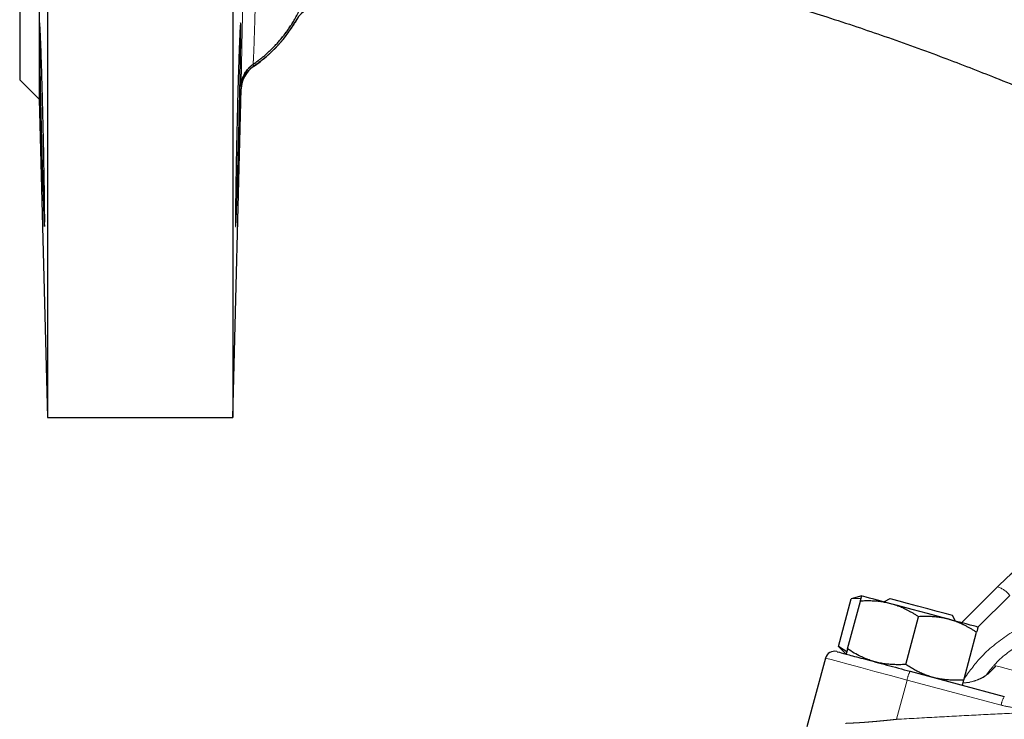
# Model space of a CAD drawing. Units: millimetres. Extents: x 17 to 398, y 13 to 296.
# Drawn here: x 302 to 324, y 188 to 203 of the extents above; entities that cross this region are included whole.
import ezdxf

# ---------------------------------------------------------------- set-up
doc = ezdxf.new("R2010")
doc.units = ezdxf.units.MM
doc.linetypes.add('PHANTOM', pattern=[12.7, 6.35, -1.27, 1.27, -1.27, 1.27, -1.27])

msp = doc.modelspace()

# ---------------------------------------------------------------- linework, layer by layer
at = {"color": 7, "linetype": 'Continuous', "lineweight": 25}
for p, q in [((302.984, 250.276), (302.984, 194.576)), ((306.984, 250.276), (306.984, 194.576)), ((302.803, 244.696), (302.803, 201.457)), ((302.384, 244.276), (302.384, 201.876)), ((302.384, 201.876), (302.803, 201.457)), ((306.984, 194.576), (307.17, 201.68)), ((302.803, 201.457), (302.984, 194.576)), ((302.984, 194.576), (306.984, 194.576)), ((323.5, 190.923), (322.723, 190.146)), ((320.068, 189.632), (320.344, 190.663)), ((320.262, 189.58), (320.539, 190.611)), ((320.569, 190.724), (320.344, 190.663)), ((320.555, 190.671), (320.344, 190.663)), ((321.174, 190.665), (321.052, 190.594)), ((321.518, 189.244), (321.794, 190.275)), ((322.597, 190.18), (322.526, 190.302)), ((322.774, 188.907), (323.05, 189.938)), ((320.067, 189.633), (320.232, 189.468)), ((320.246, 189.52), (320.068, 189.632)), ((319.785, 189.381), (319.386, 187.894)), ((321.616, 189.097), (323.648, 188.553)), ((323.468, 189.216), (323.336, 189.079)), ((322.758, 188.85), (322.895, 188.861))]:
    msp.add_line(p, q, dxfattribs=at)
at = {"color": 8, "linetype": 'PHANTOM', "lineweight": 18}
for p, q in [((323.079, 190.047), (323.768, 190.735)), ((321.32, 188.059), (321.548, 188.908)), ((323.58, 188.364), (321.548, 188.908))]:
    msp.add_line(p, q, dxfattribs=at)
at = {"color": 7, "linetype": 'Continuous', "lineweight": 25, "flags": 128}
for points in [[(321.197, 190.555), (321.06, 190.592), (320.937, 190.625), (320.828, 190.654), (320.737, 190.678), (320.664, 190.698), (320.612, 190.712), (320.579, 190.721), (320.569, 190.724)], [(321.993, 190.446), (321.77, 190.505), (321.557, 190.562), (321.375, 190.611), (321.244, 190.646), (321.18, 190.663), (321.174, 190.665)], [(322.452, 190.219), (322.305, 190.258), (322.149, 190.3), (321.988, 190.343), (321.824, 190.387), (321.661, 190.431), (321.499, 190.474), (321.344, 190.516), (321.197, 190.555)], [(322.526, 190.302), (322.526, 190.303), (322.482, 190.315), (322.369, 190.345), (322.199, 190.39), (321.993, 190.446)], [(323.08, 190.051), (323.069, 190.053), (323.037, 190.062), (322.985, 190.076), (322.912, 190.096), (322.821, 190.12), (322.712, 190.149), (322.589, 190.182), (322.452, 190.219)]]:
    msp.add_lwpolyline(points, dxfattribs=at)
at = {"color": 8, "linetype": 'PHANTOM', "lineweight": 18, "flags": 128}
for points in [[(321.548, 188.908), (321.191, 189.004), (320.853, 189.094), (320.546, 189.177), (320.279, 189.248), (320.064, 189.306), (319.906, 189.348), (319.812, 189.373), (319.785, 189.381)], [(323.468, 189.216), (323.56, 189.191), (323.686, 189.158), (323.844, 189.115), (324.035, 189.064), (324.258, 189.005), (324.513, 188.936), (324.799, 188.86), (325.116, 188.775)]]:
    msp.add_lwpolyline(points, dxfattribs=at)
at = {"color": 7, "linetype": 'Continuous', "lineweight": 25}
for centre, radius, start, end in [((308.887, 202.876), 0.6, 90, 150.5895), ((305.722, 204.676), 3.042, 304.2331, 330.3446), ((307.769, 201.665), 0.6, 124.2147, 178.5), ((319.978, 189.329), 0.2, 75, 164.982)]:
    msp.add_arc(centre, radius, start, end, dxfattribs=at)
at = {"color": 8, "linetype": 'PHANTOM', "lineweight": 18}
for centre, radius, start, end in [((323.326, 190.388), 0.562, 38.1272, 71.9255), ((322.127, 188.804), 0.589, 150.2022, 169.8329), ((324.159, 188.26), 0.589, 150.2034, 169.8317)]:
    msp.add_arc(centre, radius, start, end, dxfattribs=at)
at = {"color": 7, "linetype": 'Continuous', "lineweight": 25}
for points, knots in [([(307.426, 202.208), (307.444, 202.22), (307.481, 202.246), (307.537, 202.287), (307.594, 202.332), (307.653, 202.381), (307.714, 202.433), (307.776, 202.49), (307.839, 202.551), (307.903, 202.616), (307.967, 202.686), (308.031, 202.761), (308.095, 202.841), (308.159, 202.926), (308.221, 203.016), (308.282, 203.112), (308.341, 203.213), (308.398, 203.32), (308.452, 203.432), (308.503, 203.549), (308.55, 203.672), (308.592, 203.801), (308.63, 203.935), (308.662, 204.074), (308.688, 204.218), (308.707, 204.367), (308.719, 204.52), (308.721, 204.624), (308.722, 204.676)], [0, 0, 0, 0, 0.022638, 0.046542, 0.071712, 0.098148, 0.12585, 0.154818, 0.185052, 0.216552, 0.249317, 0.283349, 0.318646, 0.355209, 0.393039, 0.432133, 0.472494, 0.51412, 0.557013, 0.601171, 0.646594, 0.693284, 0.741239, 0.79046, 0.840946, 0.892699, 0.945717, 1, 1, 1, 1]), ([(319.248, 203.405), (319.437, 203.348), (319.843, 203.223), (320.449, 203.025), (321.293, 202.736), (322.293, 202.373), (323.51, 201.901), (324.481, 201.508), (325.076, 201.254), (325.254, 201.178)], [0, 0, 0, 0, 0.092276, 0.199072, 0.298404, 0.509785, 0.697245, 0.909403, 1, 1, 1, 1]), ([(302.919, 199.348), (302.92, 199.279), (302.922, 199.15), (302.923, 198.988), (302.923, 198.859), (302.923, 198.766), (302.921, 198.711), (302.919, 198.697), (302.916, 198.723), (302.911, 198.795), (302.905, 198.917), (302.898, 199.103), (302.89, 199.354), (302.88, 199.649), (302.871, 199.96), (302.863, 200.246), (302.856, 200.526), (302.847, 200.858), (302.838, 201.244), (302.828, 201.655), (302.821, 202.006), (302.815, 202.299), (302.812, 202.542), (302.809, 202.742), (302.808, 202.901), (302.808, 203.009), (302.809, 203.075), (302.812, 203.106), (302.815, 203.104), (302.819, 203.066), (302.824, 202.99), (302.83, 202.869), (302.837, 202.696), (302.846, 202.476), (302.854, 202.221), (302.862, 201.963), (302.87, 201.701), (302.876, 201.456), (302.882, 201.217), (302.889, 200.963), (302.895, 200.681), (302.902, 200.377), (302.907, 200.081), (302.912, 199.808), (302.916, 199.561), (302.918, 199.416), (302.919, 199.348)], [0, 0, 0, 0, 0.0211405, 0.0422831, 0.0636509, 0.0850202, 0.1066169, 0.1282132, 0.1500499, 0.1718635, 0.1972304, 0.2224849, 0.2508435, 0.2812335, 0.3047838, 0.3281054, 0.3477044, 0.3671566, 0.4004615, 0.4310745, 0.4589936, 0.4842172, 0.5081149, 0.5317045, 0.5549865, 0.577961, 0.5971202, 0.6162865, 0.6361897, 0.6561285, 0.6776762, 0.6993356, 0.7236591, 0.7497952, 0.7730267, 0.7966168, 0.8160058, 0.8356597, 0.8522261, 0.8689251, 0.8910001, 0.913234, 0.9357134, 0.9582711, 0.9791258, 1, 1, 1, 1]), ([(307.048, 199.348), (307.049, 199.429), (307.051, 199.604), (307.056, 199.874), (307.061, 200.134), (307.066, 200.394), (307.072, 200.68), (307.079, 200.989), (307.087, 201.299), (307.094, 201.586), (307.101, 201.844), (307.11, 202.141), (307.12, 202.441), (307.13, 202.712), (307.139, 202.91), (307.148, 203.063), (307.155, 203.124), (307.158, 203.073), (307.159, 202.954), (307.159, 202.796), (307.156, 202.564), (307.152, 202.334), (307.148, 202.08), (307.142, 201.805), (307.136, 201.509), (307.128, 201.199), (307.121, 200.902), (307.113, 200.585), (307.105, 200.279), (307.097, 200.003), (307.09, 199.75), (307.082, 199.505), (307.075, 199.27), (307.067, 199.055), (307.061, 198.897), (307.056, 198.793), (307.052, 198.731), (307.049, 198.7), (307.046, 198.705), (307.044, 198.763), (307.043, 198.901), (307.045, 199.1), (307.047, 199.27), (307.048, 199.348)], [0, 0, 0, 0, 0.024936, 0.049831, 0.068282, 0.086662, 0.108878, 0.130943, 0.153758, 0.176332, 0.195251, 0.213954, 0.249711, 0.277618, 0.305144, 0.334927, 0.375368, 0.410983, 0.431278, 0.465596, 0.48739, 0.515426, 0.535291, 0.555208, 0.583279, 0.603452, 0.623813, 0.647759, 0.672107, 0.691762, 0.711701, 0.734057, 0.75664, 0.781563, 0.809429, 0.828188, 0.846955, 0.867263, 0.887555, 0.915616, 0.943698, 0.975959, 1, 1, 1, 1]), ([(308.364, 203.173), (308.351, 203.15), (308.325, 203.105), (308.284, 203.04), (308.242, 202.976), (308.2, 202.915), (308.157, 202.856), (308.114, 202.8), (308.07, 202.745), (308.026, 202.693), (307.982, 202.643), (307.938, 202.595), (307.893, 202.549), (307.849, 202.505), (307.806, 202.463), (307.762, 202.422), (307.719, 202.384), (307.676, 202.347), (307.634, 202.313), (307.592, 202.28), (307.551, 202.248), (307.511, 202.218), (307.471, 202.19), (307.445, 202.172), (307.432, 202.163)], [0, 0, 0, 0, 0.056882, 0.112676, 0.167382, 0.220999, 0.273529, 0.324969, 0.375322, 0.424586, 0.472761, 0.519849, 0.565848, 0.610758, 0.65458, 0.697314, 0.738959, 0.779516, 0.818985, 0.857365, 0.894656, 0.930859, 0.965974, 1, 1, 1, 1]), ([(307.167, 201.73), (307.167, 201.734), (307.168, 201.747), (307.17, 201.77), (307.174, 201.812), (307.185, 201.864), (307.207, 201.932), (307.232, 201.988), (307.261, 202.038), (307.289, 202.078), (307.325, 202.122), (307.371, 202.167), (307.407, 202.194), (307.426, 202.208)], [0, 0, 0, 0, 0.025081, 0.069366, 0.122012, 0.246527, 0.353205, 0.499981, 0.573568, 0.660366, 0.760374, 0.873587, 1, 1, 1, 1]), ([(307.426, 202.208), (307.417, 202.201), (307.399, 202.189), (307.375, 202.168), (307.353, 202.148), (307.332, 202.128), (307.314, 202.107), (307.298, 202.088), (307.283, 202.069), (307.27, 202.05), (307.259, 202.032), (307.248, 202.016), (307.229, 201.981), (307.207, 201.932), (307.185, 201.864), (307.173, 201.806), (307.168, 201.76), (307.168, 201.737), (307.167, 201.73)], [0, 0, 0, 0, 0.059112, 0.115494, 0.169147, 0.220071, 0.268265, 0.31373, 0.356464, 0.39647, 0.433745, 0.46829, 0.500106, 0.64684, 0.753523, 0.878019, 0.959931, 1, 1, 1, 1]), ([(326.143, 192.27), (325.647, 192.191), (325.163, 192.034), (324.267, 191.577), (323.855, 191.278), (323.5, 190.923)], [0, 0, 0, 0, 0.5, 0.5, 1, 1, 1, 1]), ([(320.539, 190.611), (320.541, 190.618), (320.544, 190.632), (320.549, 190.651), (320.554, 190.667), (320.557, 190.681), (320.562, 190.697), (320.565, 190.711), (320.568, 190.722), (320.569, 190.723), (320.569, 190.724)], [0, 0, 0, 0, 0.105168, 0.207661, 0.307534, 0.404845, 0.499654, 0.669496, 0.836119, 1, 1, 1, 1]), ([(321.197, 190.555), (321.179, 190.56), (321.144, 190.569), (321.091, 190.58), (321.037, 190.59), (320.982, 190.599), (320.926, 190.605), (320.854, 190.612), (320.763, 190.616), (320.653, 190.617), (320.577, 190.613), (320.539, 190.611)], [0, 0, 0, 0, 0.0818919, 0.1644264, 0.2476665, 0.3316731, 0.4165058, 0.5022224, 0.6609843, 0.826822, 1, 1, 1, 1]), ([(321.794, 190.275), (321.775, 190.288), (321.736, 190.313), (321.677, 190.349), (321.619, 190.382), (321.562, 190.412), (321.49, 190.448), (321.404, 190.487), (321.301, 190.525), (321.231, 190.545), (321.197, 190.555)], [0, 0, 0, 0, 0.105579, 0.208465, 0.308713, 0.406381, 0.501533, 0.670715, 0.836713, 1, 1, 1, 1]), ([(322.452, 190.219), (322.435, 190.223), (322.4, 190.232), (322.347, 190.244), (322.293, 190.254), (322.239, 190.262), (322.183, 190.269), (322.111, 190.275), (322.02, 190.28), (321.909, 190.281), (321.833, 190.277), (321.794, 190.275)], [0, 0, 0, 0, 0.0815042, 0.163642, 0.2464753, 0.3300644, 0.4144679, 0.4997428, 0.6592684, 0.8259311, 1, 1, 1, 1]), ([(323.05, 189.938), (323.03, 189.951), (322.992, 189.976), (322.933, 190.012), (322.876, 190.045), (322.819, 190.075), (322.747, 190.111), (322.66, 190.15), (322.557, 190.189), (322.487, 190.209), (322.452, 190.219)], [0, 0, 0, 0, 0.105168, 0.207661, 0.307534, 0.404845, 0.499654, 0.669496, 0.836119, 1, 1, 1, 1]), ([(323.08, 190.051), (323.08, 190.05), (323.08, 190.05), (323.079, 190.047), (323.078, 190.043), (323.077, 190.037), (323.075, 190.03), (323.071, 190.018), (323.066, 190), (323.059, 189.972), (323.053, 189.95), (323.05, 189.938)], [0, 0, 0, 0, 0.081504, 0.163642, 0.246475, 0.330064, 0.414468, 0.499743, 0.659268, 0.825931, 1, 1, 1, 1]), ([(320.038, 189.52), (320.046, 189.518), (320.064, 189.513), (320.279, 189.455), (320.632, 189.361), (321.096, 189.236), (321.446, 189.143), (321.616, 189.097)], [0, 0, 0, 0, 0.176598, 0.377571, 0.588299, 0.799026, 1, 1, 1, 1]), ([(320.262, 189.58), (320.26, 189.573), (320.257, 189.559), (320.252, 189.541), (320.248, 189.525), (320.244, 189.51), (320.239, 189.495), (320.236, 189.48), (320.233, 189.47), (320.232, 189.468), (320.232, 189.468)], [0, 0, 0, 0, 0.103675, 0.205182, 0.304859, 0.403087, 0.500286, 0.668999, 0.834449, 1, 1, 1, 1]), ([(320.86, 189.3), (320.842, 189.305), (320.807, 189.314), (320.754, 189.331), (320.694, 189.353), (320.625, 189.381), (320.526, 189.426), (320.403, 189.49), (320.31, 189.55), (320.262, 189.58)], [0, 0, 0, 0, 0.083448, 0.167029, 0.251202, 0.376183, 0.502239, 0.746055, 1, 1, 1, 1]), ([(321.518, 189.244), (321.495, 189.242), (321.449, 189.24), (321.381, 189.238), (321.315, 189.238), (321.249, 189.241), (321.169, 189.246), (321.074, 189.256), (320.966, 189.273), (320.895, 189.291), (320.86, 189.3)], [0, 0, 0, 0, 0.103941, 0.205701, 0.305624, 0.404092, 0.501529, 0.669812, 0.834856, 1, 1, 1, 1]), ([(322.116, 188.963), (322.098, 188.968), (322.063, 188.978), (322.011, 188.995), (321.959, 189.013), (321.908, 189.033), (321.857, 189.055), (321.791, 189.085), (321.709, 189.127), (321.613, 189.182), (321.55, 189.223), (321.518, 189.244)], [0, 0, 0, 0, 0.083106, 0.165754, 0.248383, 0.331423, 0.415291, 0.500383, 0.662693, 0.828648, 1, 1, 1, 1]), ([(323.067, 188.911), (323.156, 188.947), (323.232, 188.993), (323.363, 189.097), (323.419, 189.154), (323.468, 189.216)], [0, 0, 0, 0, 0.5, 0.5, 1, 1, 1, 1]), ([(322.774, 188.907), (322.751, 188.906), (322.705, 188.903), (322.637, 188.902), (322.571, 188.902), (322.506, 188.904), (322.425, 188.909), (322.331, 188.919), (322.222, 188.937), (322.151, 188.954), (322.116, 188.963)], [0, 0, 0, 0, 0.103675, 0.205182, 0.304859, 0.403087, 0.500286, 0.668999, 0.834449, 1, 1, 1, 1]), ([(322.744, 188.795), (322.744, 188.795), (322.744, 188.795), (322.744, 188.798), (322.746, 188.802), (322.747, 188.808), (322.749, 188.816), (322.752, 188.828), (322.757, 188.846), (322.765, 188.874), (322.771, 188.896), (322.774, 188.907)], [0, 0, 0, 0, 0.083106, 0.165754, 0.248383, 0.331423, 0.415291, 0.500383, 0.662693, 0.828648, 1, 1, 1, 1])]:
    msp.add_open_spline(points, degree=3, knots=knots, dxfattribs=at)
at = {"color": 8, "linetype": 'PHANTOM', "lineweight": 18}
for points, knots in [([(308.722, 204.676), (308.722, 204.435), (308.692, 204.193), (308.577, 203.724), (308.49, 203.496), (308.266, 203.068), (308.128, 202.868), (307.807, 202.506), (307.625, 202.345), (307.426, 202.208)], [0, 0, 0, 0, 0.25, 0.25, 0.5, 0.5, 0.75, 0.75, 1, 1, 1, 1]), ([(307.167, 201.73), (307.167, 201.73), (307.167, 201.73), (307.167, 201.733), (307.167, 201.739), (307.167, 201.746), (307.167, 201.755), (307.167, 201.767), (307.167, 201.791), (307.168, 201.839), (307.169, 201.924), (307.171, 202.031), (307.174, 202.202), (307.179, 202.462), (307.185, 202.776), (307.191, 203.053), (307.196, 203.272), (307.201, 203.5), (307.206, 203.698), (307.209, 203.859), (307.212, 203.982), (307.215, 204.105), (307.217, 204.187), (307.218, 204.228)], [0, 0, 0, 0, 0.01784, 0.03568, 0.05353, 0.0714, 0.0893, 0.107241, 0.125231, 0.187337, 0.250066, 0.312304, 0.375082, 0.499906, 0.624813, 0.687375, 0.749832, 0.812519, 0.874899, 0.906391, 0.937704, 0.968889, 1, 1, 1, 1]), ([(307.491, 204.29), (307.491, 204.267), (307.489, 204.221), (307.488, 204.152), (307.486, 204.084), (307.484, 204.017), (307.483, 203.951), (307.48, 203.84), (307.476, 203.689), (307.469, 203.431), (307.461, 203.137), (307.451, 202.826), (307.443, 202.569), (307.435, 202.4), (307.431, 202.303), (307.428, 202.258), (307.427, 202.232), (307.426, 202.218), (307.426, 202.209), (307.426, 202.208), (307.426, 202.208)], [0, 0, 0, 0, 0.021234, 0.042301, 0.063206, 0.083952, 0.104546, 0.12499, 0.188645, 0.249915, 0.381597, 0.499551, 0.624399, 0.749164, 0.812946, 0.874258, 0.90569, 0.936825, 0.968461, 1, 1, 1, 1]), ([(307.17, 201.683), (307.171, 201.728), (307.177, 201.775), (307.202, 201.867), (307.22, 201.912), (307.266, 201.997), (307.294, 202.036), (307.358, 202.106), (307.394, 202.137), (307.432, 202.163)], [0, 0, 0, 0, 0.25, 0.25, 0.5, 0.5, 0.75, 0.75, 1, 1, 1, 1]), ([(307.426, 202.208), (307.428, 202.2), (307.43, 202.186), (307.431, 202.17), (307.432, 202.163)], [0, 0, 0, 0, 0.49854, 1, 1, 1, 1]), ([(307.432, 202.163), (307.432, 202.162), (307.432, 202.161), (307.432, 202.161), (307.432, 202.161)], [0, 0, 0, 0, 0.500133, 1, 1, 1, 1]), ([(307.17, 201.683), (307.17, 201.691), (307.17, 201.707), (307.168, 201.722), (307.167, 201.73)], [0, 0, 0, 0, 0.499852, 1, 1, 1, 1]), ([(307.17, 201.68), (307.17, 201.681), (307.17, 201.681), (307.17, 201.682), (307.17, 201.683)], [0, 0, 0, 0, 0.499945, 1, 1, 1, 1]), ([(325.231, 190.47), (324.974, 190.413), (324.458, 190.3), (323.757, 189.929), (323.179, 189.48), (322.905, 189.11), (322.785, 188.948)], [0, 0, 0, 0, 0.264731, 0.530323, 0.794737, 1, 1, 1, 1]), ([(325.278, 190.17), (325.051, 190.121), (324.588, 190.02), (323.967, 189.688), (323.512, 189.349), (323.319, 189.096), (323.264, 189.023)], [0, 0, 0, 0, 0.291487, 0.592759, 0.883414, 1, 1, 1, 1]), ([(321.32, 188.059), (321.612, 188.075), (322.186, 188.107), (323.033, 188.152), (323.588, 188.18), (323.86, 188.193)], [0, 0, 0, 0, 0.344554, 0.677887, 1, 1, 1, 1]), ([(323.58, 188.364), (323.685, 188.336), (323.792, 188.318), (324.006, 188.301), (324.115, 188.303), (324.223, 188.316)], [0, 0, 0, 0, 0.5, 0.5, 1, 1, 1, 1]), ([(320.22, 187.972), (320.237, 187.972), (320.272, 187.974), (320.326, 187.976), (320.381, 187.979), (320.438, 187.982), (320.496, 187.985), (320.556, 187.989), (320.618, 187.993), (320.681, 187.998), (320.758, 188.004), (320.851, 188.012), (320.962, 188.022), (321.077, 188.033), (321.197, 188.045), (321.279, 188.054), (321.32, 188.059)], [0, 0, 0, 0, 0.053374, 0.107327, 0.161864, 0.21699, 0.272708, 0.329024, 0.385942, 0.443465, 0.501598, 0.595427, 0.692169, 0.791838, 0.894444, 1, 1, 1, 1])]:
    msp.add_open_spline(points, degree=3, knots=knots, dxfattribs=at)
at = {"color": 7, "linetype": 'Continuous', "lineweight": 25}
msp.add_open_spline([(307.426, 202.208), (307.426, 202.208), (307.426, 202.208), (307.426, 202.208)], degree=3, dxfattribs=at)
at = {"color": 8, "linetype": 'PHANTOM', "lineweight": 18}
msp.add_open_spline([(322.895, 188.861), (322.956, 188.873), (323.014, 188.89), (323.067, 188.911)], degree=3, dxfattribs=at)

doc.saveas('drawing.dxf')
